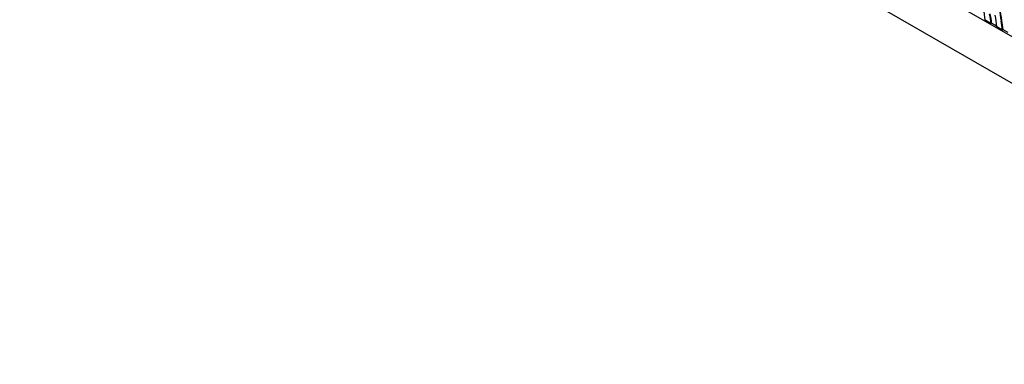
# Model space of a CAD drawing. Units: millimetres. Extents: x 0 to 835, y 0 to 1165.
# Drawn here: x 156 to 217, y 198 to 219 of the extents above; entities that cross this region are included whole.
import ezdxf
from ezdxf import colors
from ezdxf.entities.mleader import LeaderData, LeaderLine
from ezdxf.math import Vec2, Vec3

# ---------------------------------------------------------------- set-up
doc = ezdxf.new("R2010")
doc.units = ezdxf.units.MM
doc.layers.add('DV7_Défaut', color=7, linetype='Continuous')
doc.layers.add('Défaut', color=7, linetype='Continuous')

# ---------------------------------------------------------------- blocks, each defined once
blk = doc.blocks.new('_DOT')
at = {"color": 0}
blk.add_line((0, 0), (-1, 0), dxfattribs=at)
at = {"color": 0, "const_width": 0.333}
blk.add_lwpolyline([(-0.1665, 0, 1), (0.1665, 0, 1)], format="xyb", close=True, dxfattribs=at)
blk = doc.blocks.new('SE6')
at = {"layer": 'DV7_Défaut', "color": 7, "linetype": 'Continuous'}
for p, q in [((245.143, 199.278), (159.583, 248.676)), ((240.193, 204.994), (164.533, 248.676)), ((215.793, 219.163), (215.44, 219.366)), ((215.829, 219.183), (215.793, 219.163)), ((216.145, 219), (215.829, 219.183)), ((216.5, 218.754), (216.148, 218.958)), ((216.452, 219.343), (216.417, 219.322)), ((216.536, 218.775), (216.5, 218.754)), ((216.852, 218.592), (216.536, 218.775))]:
    blk.add_line(p, q, dxfattribs=at)
for centre, major_axis, start_param in [((218.308, 218.906), (-1.4, 2.425), 0.485468), ((218.343, 218.926), (-1.4, 2.425), 0.485468), ((213.111, 220.556), (1.65, -2.858), 0.843265), ((213.818, 220.147), (1.4, -2.425), 0.853613), ((213.853, 220.168), (1.4, -2.425), 0.853613), ((213.818, 220.147), (1.65, -2.858), 0.843265), ((214.525, 219.739), (1.4, -2.425), 0.853613), ((214.56, 219.759), (1.4, -2.425), 0.853613)]:
    blk.add_ellipse(centre, major_axis=major_axis, ratio=0.57735, start_param=start_param, end_param=1.085328, dxfattribs=at)

msp = doc.modelspace()

# ---------------------------------------------------------------- block references
at = {"layer": 'Défaut'}
msp.add_blockref('SE6', (0, 0), dxfattribs=at)

# ---------------------------------------------------------------- leaders
at = {"layer": 'Défaut', "color": 7, "linetype": 'Continuous'}
ml = msp.add_multileader_mtext('Standard', dxfattribs=at)
ml.set_content('{\\pxsm0.9;\\fSolid Edge ISO|b1||i0||c0|p34;\\W1.;22/07/2020\\P}', color=256)
ml.set_leader_properties()
ml.set_arrow_properties(name='DOT')
ml.build(insert=Vec2(0, 0))
ml.multileader.update_dxf_attribs({"leader_type": 0, "dogleg_length": 0, "arrow_head_size": 12})
ctx = ml.context
ctx.base_point, ctx.char_height, ctx.arrow_head_size, ctx.landing_gap_size = Vec3(747.016, 1157.46), 12, 12, 4.2
notes = []
notes.append((ctx, [(0, (0, 0, 0), (0, 0), (1, 0), 1, [])]))
ctx.mtext.insert = Vec3(749.016, 1163.58)
for ctx, leaders in notes:
    for number, flags, end, landing, length, lines in leaders:
        leader = LeaderData()
        leader.index, (leader.has_last_leader_line, leader.has_dogleg_vector, leader.attachment_direction) = number, flags
        leader.last_leader_point, leader.dogleg_vector, leader.dogleg_length = Vec3(end), Vec3(landing), length
        for number, points, colour, breaks in lines:
            line = LeaderLine()
            line.index, line.vertices, line.color, line.breaks = number, Vec3.list(points), colors.encode_raw_color(colour), breaks
            leader.lines.append(line)
        ctx.leaders.append(leader)

doc.saveas('drawing.dxf')
